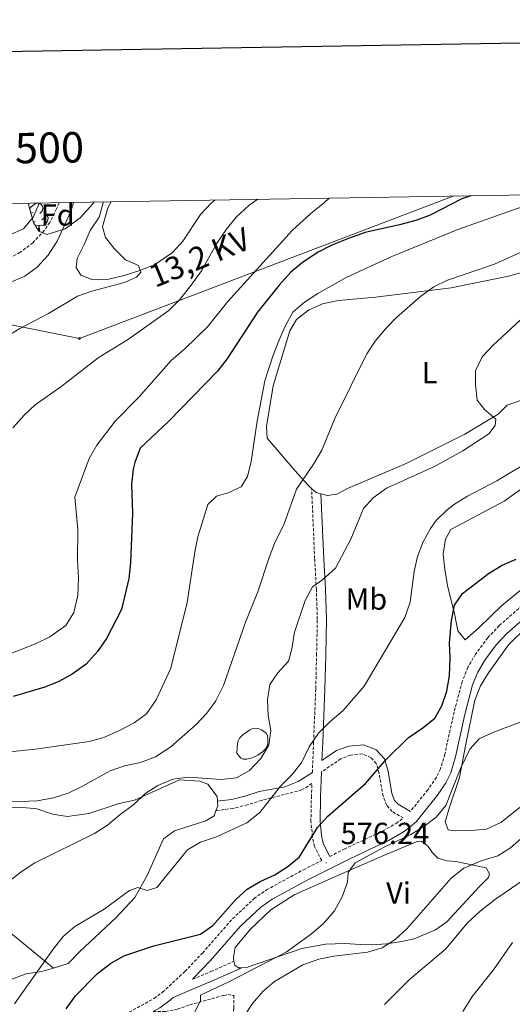
# Model space of a CAD drawing. Units: metres. Extents: x 613774 to 618278, y 4705835 to 4708879.
# Drawn here: x 617514 to 617676, y 4708341 to 4708665 of the extents above; entities that cross this region are included whole.
import ezdxf
from ezdxf.enums import TextEntityAlignment as Align

# ---------------------------------------------------------------- set-up
doc = ezdxf.new("R2010")
doc.units = ezdxf.units.M
doc.header["$MEASUREMENT"] = 0
doc.linetypes.add('TRAZOSX2', pattern=[1.5, 1, -0.5])
for name, color, linetype, lineweight in [('Carátula', 7, 'Continuous', 5), ('Level 11', 142, 'TRAZOSX2', 13), ('Level 12', 142, 'Continuous', 0), ('Level 21', 19, 'Continuous', 0), ('Level 32', 19, 'Continuous', 0), ('Level 35', 92, 'Continuous', 0), ('Level 36', 19, 'Continuous', 40), ('Level 37', 92, 'Continuous', 0), ('Level 4', 36, 'Continuous', 30), ('Level 41', 39, 'Continuous', 0), ('Level 44', 19, 'Continuous', 0), ('Level 5', 36, 'Continuous', 0), ('Level 51', 142, 'Continuous', 0), ('Level 61', 19, 'Continuous', 0), ('Level 63', 7, 'Continuous', 0), ('Level 7', 1, 'Continuous', 0)]:
    doc.layers.add(name, color=color, linetype=linetype, lineweight=lineweight)
doc.styles.add('Arial', font='ARIAL.TTF', dxfattribs={"height": 0.2})

# ---------------------------------------------------------------- blocks, each defined once
blk = doc.blocks.new('5PELE')
at = {"layer": 'Carátula', "linetype": 'Continuous', "lineweight": 5}
h = blk.add_hatch(color=9, dxfattribs=at)
edge = h.paths.add_edge_path()
edge.add_arc((0, 0), 2.85, 359.999, 719.999)
at = {"layer": 'Carátula', "color": 252, "linetype": 'Continuous', "lineweight": 5}
blk.add_circle((0, 0, 0), 2.85, dxfattribs=at)
blk = doc.blocks.new('5PATER')
at = {"layer": 'Carátula', "linetype": 'Continuous', "lineweight": 5}
h = blk.add_hatch(color=250, dxfattribs=at)
edge = h.paths.add_edge_path()
edge.add_ellipse((0, 0), major_axis=(-1.33, -1.34), ratio=0.999422, start_angle=0, end_angle=360)

msp = doc.modelspace()

# ---------------------------------------------------------------- linework, layer by layer
at = {"layer": 'Level 11', "color": 142, "linetype": 'TRAZOSX2', "lineweight": 13}
msp.add_polyline3d([(617526.72, 4708604.93, 529.13), (617525.93, 4708602.87, 529.1), (617523.65, 4708598.42, 529.11), (617521.85, 4708595.76, 529.1), (617518.1, 4708591.73, 528.74), (617513.98, 4708588.6, 528.56), (617509.52, 4708586.31, 528.41)], dxfattribs=at)
at = {"layer": 'Level 12', "color": 142, "linetype": 'Continuous', "lineweight": 0}
msp.add_polyline3d([(617585.15, 4708423.95, 566.36), (617586.01, 4708422.85, 566.44), (617586.48, 4708422.27, 566.47), (617587.27, 4708421.89, 566.52), (617588.46, 4708421.91, 566.56), (617590.18, 4708422.41, 566.63), (617592.05, 4708423.27, 566.67), (617593.62, 4708424.31, 566.65), (617594.82, 4708425.51, 565.32), (617595.35, 4708426.93, 563.86), (617595.37, 4708428.38, 563.88), (617595.23, 4708429.72, 565.25), (617594.84, 4708430.51, 565.91), (617593.27, 4708431.55, 565.53), (617592.23, 4708432.05, 565.51), (617591.24, 4708432.14, 565.51), (617590.4, 4708431.98, 565.51), (617589.43, 4708431.58, 565.51), (617588.21, 4708430.76, 565.49), (617587.11, 4708429.9, 565.44), (617586.06, 4708428.82, 565.4), (617585.47, 4708427.71, 565.43), (617585.27, 4708425.94, 565.74), (617585.15, 4708423.95, 566.36)], dxfattribs=at)
at = {"layer": 'Level 21', "color": 19, "linetype": 'TRAZOSX2', "lineweight": 0}
for points in [[(617610.01, 4708417.54, 573.36), (617610.41, 4708427.57, 570.27), (617611.14, 4708445.2, 568.88), (617611.4, 4708456.12, 566.78), (617611.64, 4708467.91, 565.73), (617611.34, 4708477.76, 564.01), (617610.77, 4708487.91, 563.32), (617609.77, 4708510.99, 560.38)], [(617678.99, 4708472.48, 577.23), (617671.48, 4708465.88, 577.22), (617667.67, 4708461.87, 577.33), (617663.67, 4708456.51, 577.47), (617661.16, 4708452.14, 577.52), (617659.29, 4708447.51, 577.57), (617656.6, 4708437.46, 577.9), (617653.59, 4708423.59, 578.16), (617652.15, 4708418.8, 578.25), (617650.8, 4708415.98, 578.28), (617647.97, 4708411.86, 578.11), (617642.23, 4708404.74, 578.13)], [(617615.77, 4708389.96, 576.22), (617620.48, 4708392.34, 576.53), (617633.21, 4708398.38, 577.35), (617637.6, 4708400.79, 577.64), (617639.92, 4708402.61, 577.81), (617636.24, 4708404.74, 576.53), (617634.46, 4708406.75, 576.3), (617633.25, 4708409.78, 575.72), (617631.96, 4708417.33, 575.13), (617631.04, 4708420.52, 574.55), (617629.26, 4708422.52, 574.09), (617626.47, 4708423.64, 573.62), (617622.55, 4708423.29, 572.92), (617619.37, 4708422.07, 572.46), (617613.02, 4708417.75, 572.02)], [(617548.45, 4708338.03, 576.18), (617557.97, 4708343.28, 576.77), (617560.77, 4708345.31, 576.82), (617568.12, 4708352.11, 576.75), (617573.86, 4708358.19, 576.57), (617583.74, 4708369.46, 576.18), (617590.84, 4708376.09, 576.02), (617594.94, 4708378.96, 575.95), (617607.1, 4708385.59, 575.95), (617613.09, 4708388.61, 576.21), (617610.68, 4708393.23, 575.28), (617610.05, 4708396.42, 574.81), (617609.54, 4708401.4, 574.49), (617609.69, 4708409.5, 573.53), (617609.86, 4708413.9, 572.73), (617606.55, 4708411.81, 571.69), (617593.36, 4708408.39, 568.08), (617588.66, 4708406.93, 567.16), (617583.94, 4708405.76, 566.56), (617578.33, 4708404.99, 565.86)], [(617570.65, 4708349.55, 576.75), (617576.67, 4708352.09, 578.21), (617584.2, 4708355.5, 579.19)], [(617557.68, 4708339, 576.63), (617561.76, 4708338.95, 576.92), (617565.59, 4708339.72, 577.65), (617569.76, 4708341.18, 578.38), (617580.88, 4708344.27, 581), (617582.28, 4708344.53, 581.29), (617584.15, 4708344.21, 581.87), (617584.21, 4708340.02, 582.6), (617583.26, 4708334.18, 583.76), (617581.66, 4708325.43, 584.49), (617580.53, 4708315.97, 584.49), (617580.73, 4708310.97, 584.49), (617581.53, 4708305.05, 584.49), (617582.29, 4708300.87, 584.93), (617582.47, 4708297.03, 585.07), (617581.75, 4708291.77, 585.65)]]:
    msp.add_polyline3d(points, dxfattribs=at)
at = {"layer": 'Level 21', "color": 19, "linetype": 'Continuous', "lineweight": 0}
for points in [[(617642.23, 4708404.74, 578.13), (617638.17, 4708407.09, 576.53), (617637.05, 4708408.34, 576.3), (617636.15, 4708410.6, 575.72), (617634.89, 4708418, 575.13), (617633.73, 4708422, 574.55), (617631.03, 4708425.04, 574.09), (617626.92, 4708426.7, 573.62), (617621.99, 4708426.27, 572.94), (617617.97, 4708424.75, 572.46), (617613.17, 4708421.48, 572.14), (617613.41, 4708427.45, 570.27), (617614.14, 4708445.1, 568.88), (617614.39, 4708456.05, 566.78), (617614.64, 4708467.93, 565.73), (617614.34, 4708477.77, 564.02), (617613.77, 4708487.85, 563.35), (617612.85, 4708509.24, 560.38)], [(617681.71, 4708470.05, 577.24), (617673.98, 4708463.28, 577.22), (617670.43, 4708459.54, 577.33), (617666.69, 4708454.53, 577.47), (617664.41, 4708450.56, 577.52), (617662.71, 4708446.37, 577.57), (617660.1, 4708436.61, 577.9), (617657.08, 4708422.69, 578.16), (617655.52, 4708417.5, 578.25), (617653.93, 4708414.17, 578.28), (617651.11, 4708410.05, 578.12), (617644.09, 4708401.31, 577.93), (617640.21, 4708398.15, 577.68), (617635.22, 4708395.35, 577.37), (617622.06, 4708389.1, 576.53), (617608.77, 4708382.4, 575.95), (617596.84, 4708375.9, 575.95), (617593.11, 4708373.29, 576.02), (617586.33, 4708366.95, 576.18), (617576.52, 4708355.76, 576.57), (617570.65, 4708349.55, 576.75)], [(617610.01, 4708417.54, 573.36), (617605.34, 4708414.59, 571.69), (617600.93, 4708412.89, 570.28), (617592.53, 4708411.27, 568.08), (617587.85, 4708409.82, 567.16), (617583.38, 4708408.71, 566.56), (617578.85, 4708408.09, 565.86)], [(617615.77, 4708389.96, 576.22), (617613.54, 4708394.23, 575.28), (617613.02, 4708396.86, 574.81), (617612.54, 4708401.52, 574.49), (617612.68, 4708409.41, 573.53), (617613.02, 4708417.75, 572.02)], [(617557.68, 4708339, 576.63), (617559.91, 4708340.23, 576.77), (617563.32, 4708342.75, 576.82), (617564.2, 4708343.56, 574.92), (617577.87, 4708349.34, 578.21), (617586.79, 4708353.38, 579.19)]]:
    msp.add_polyline3d(points, dxfattribs=at)
at = {"layer": 'Level 32', "color": 6, "linetype": 'Continuous', "lineweight": 0, "ltscale": 0.5}
msp.add_polyline3d([(617323.99, 4708601.54, 547.39), (617350.51, 4708596.85, 544.56), (617533.47, 4708560.23, 537.94), (617656.33, 4708607.1, 549.55)], dxfattribs=at)
at = {"layer": 'Level 35', "color": 92, "linetype": 'Continuous', "lineweight": 0, "ltscale": 0.5}
msp.add_polyline3d([(617538.14, 4708605.12, 542.36), (617537.79, 4708604.5, 542.36), (617533.69, 4708599.97, 542.36), (617528.79, 4708596.28, 542.36), (617522.75, 4708594.44, 542.36), (617520.13, 4708595.56, 542.36), (617518.35, 4708598.44, 542.36), (617516.83, 4708603.92, 542), (617516.7, 4708604.77, 541.92)], dxfattribs=at)
at = {"layer": 'Level 36', "color": 92, "linetype": 'Continuous', "lineweight": 0}
for points in [[(617517.09, 4708602.98), (617517.5, 4708603.49), (617518.14, 4708604.02), (617519.04, 4708604.61), (617519.78, 4708604.77), (617520.21, 4708604.71), (617520.74, 4708604.4), (617521.27, 4708603.81), (617521.43, 4708603.17), (617521.32, 4708602.32), (617520.89, 4708601.79), (617520.47, 4708601.37)], [(617518.24, 4708601.79), (617517.71, 4708601.53), (617517.49, 4708601.55)], [(617521.43, 4708603.17), (617521.9, 4708602.86), (617522.22, 4708602.22), (617522.38, 4708601.9), (617522.38, 4708601.32), (617522.38, 4708600.89), (617522.01, 4708600.2), (617521.59, 4708599.72), (617521.11, 4708599.3)], [(617518.83, 4708598.71), (617518.4, 4708598.55), (617518.32, 4708598.56)], [(617522.38, 4708600.89), (617522.83, 4708600.64), (617523.18, 4708600.03), (617523.07, 4708599.3), (617522.86, 4708598.66), (617522.27, 4708597.92), (617521.48, 4708597.44), (617520.63, 4708597.55), (617520.2, 4708597.42)], [(617520.09, 4708597.42), (617519.2, 4708597.33), (617519.03, 4708597.33)], [(617519.96, 4708595.83), (617519.98, 4708595.89), (617520.09, 4708597.42), (617520.2, 4708597.42), (617520.23, 4708596.83), (617520.27, 4708596.15), (617520.34, 4708595.53), (617520.36, 4708595.46)]]:
    msp.add_lwpolyline(points, dxfattribs=at)
for points in [[(617577.95, 4708605.79, 536.94), (617576.81, 4708604.84, 536.83), (617573.24, 4708601.03, 536.83), (617567.41, 4708592.26, 536.65), (617563.98, 4708588.59, 536.83), (617558.1, 4708584.47, 536.11), (617553.34, 4708582.67, 534.66), (617548.15, 4708581.01, 534.3), (617543.09, 4708579.78, 534.3), (617537.88, 4708579.57, 534.12), (617533.95, 4708581.11, 533.76), (617532.33, 4708583.56, 533.76), (617532.72, 4708586.6, 533.94), (617534.98, 4708591.12, 534.3), (617536.95, 4708595.78, 534.3), (617539.93, 4708600.16, 534.12), (617541.3, 4708605.18, 533.4)], [(617609.77, 4708510.99, 560), (617608.58, 4708512.07, 559.79), (617604.28, 4708516.81, 559.21), (617595.13, 4708527.44, 557.31), (617594.93, 4708531.35, 557.13), (617597.08, 4708544.7, 557.31), (617602.64, 4708562.73, 556.41), (617604.77, 4708566.52, 556.41), (617608.78, 4708569.62, 556.77), (617613.39, 4708571.7, 556.95), (617618.59, 4708572.78, 557.49), (617630.75, 4708573.81, 558.76), (617655.62, 4708576.88, 561.66), (617674.54, 4708580.74, 563.29), (617688.69, 4708584.69, 564.19)], [(617681.28, 4708540.85, 565.64), (617674.07, 4708538.3, 565.46), (617671.07, 4708535.36, 564.92), (617660.14, 4708528.85, 564.19), (617640.86, 4708519.19, 563.29), (617621.55, 4708510.98, 561.66), (617618.09, 4708509.03, 561.31), (617615.04, 4708508.69, 560.61), (617612.85, 4708509.24, 560.41)], [(617612.85, 4708509.24, 560.41), (617611.24, 4708509.64, 560.26), (617609.77, 4708510.99, 560)], [(617680.35, 4708511.94, 573.81), (617673.1, 4708506.82, 573.81), (617655.55, 4708497.45, 572.06), (617653.74, 4708494.27, 572.21), (617653.01, 4708489.37, 572.36), (617653.56, 4708484.37, 572.5), (617654.46, 4708479.03, 573.08), (617656.83, 4708469.29, 574.68), (617657.85, 4708464.18, 575.12), (617660.23, 4708461.19, 575.7), (617664.7, 4708465.11, 576.14), (617672.27, 4708472.45, 576.28), (617684.33, 4708482.32, 576.58)], [(617680.55, 4708465.49, 578.61), (617674.48, 4708459.57, 578.75), (617667.88, 4708450.38, 578.9), (617665.27, 4708446.03, 579.04), (617663.48, 4708441.34, 579.19), (617660.35, 4708426.38, 580.06), (617658.43, 4708415.87, 580.94), (617655.09, 4708406.15, 581.96), (617653.66, 4708401.35, 581.96), (617654.63, 4708398.69, 581.96), (617656.97, 4708398.38, 582.1), (617662.21, 4708398.47, 582.39), (617667.21, 4708398.9, 582.39), (617671.95, 4708401.07, 582.68), (617680.45, 4708407.85, 583.12)], [(617578.85, 4708408.09, 566.2), (617578.75, 4708409.69, 566.2), (617575.63, 4708413.71, 565.73), (617572.99, 4708414.69, 565.27), (617566.29, 4708415.16, 565.15), (617551.55, 4708408.51, 564.68), (617546.47, 4708407.41, 564.57), (617536.49, 4708404.05, 563.99), (617529.51, 4708403.06, 562.94), (617524.55, 4708403.85, 562.12), (617519.43, 4708405.66, 561.77), (617513.89, 4708406.15, 561.31), (617497.75, 4708405.01, 561.77), (617480.73, 4708404.29, 560.73), (617475.51, 4708403.33, 560.84), (617470.59, 4708401.8, 560.96), (617466.96, 4708400.05, 561)], [(617578.33, 4708404.99, 566.2), (617578.94, 4708406.64, 566.2), (617578.85, 4708408.09, 566.2)], [(617524.86, 4708353.27, 570.45), (617529.73, 4708354.74, 570.97), (617533.45, 4708358.58, 570.97), (617545.49, 4708369.85, 570.86), (617551.64, 4708376.49, 570.16), (617555.74, 4708383.69, 569.34), (617561.07, 4708395.72, 566.9), (617564.67, 4708398.4, 566.43), (617574.95, 4708401.62, 566.31), (617577.69, 4708403.27, 566.2), (617578.33, 4708404.99, 566.2)], [(617466.96, 4708400.05, 561), (617488.19, 4708383.23, 563.8), (617524.86, 4708353.27, 570.45)], [(617586.79, 4708353.38, 579.39), (617588.31, 4708353.47, 579.48), (617606.6, 4708359.71, 579.77), (617614.38, 4708361.12, 580.64), (617620.67, 4708361.34, 581.37), (617625.8, 4708360.96, 581.81), (617629.41, 4708360.9, 582.54), (617634.41, 4708361.22, 583.85), (617639.4, 4708362, 584.72), (617643.46, 4708362.88, 585.45), (617650.52, 4708365.79, 586.18), (617654.2, 4708368.41, 586.18), (617664.84, 4708380, 586.32), (617667.93, 4708383.08, 586.03), (617668.26, 4708384.25, 586.03), (617667.18, 4708386.21, 585.88), (617657.14, 4708388.25, 584.43), (617654.34, 4708388.56, 583.26), (617651.29, 4708389.44, 582.83), (617649.52, 4708391.16, 582.25), (617648.09, 4708393.23, 582.1), (617645.85, 4708394.94, 581.66), (617644.45, 4708394.92, 581.37), (617634.51, 4708390.68, 581.08), (617622.37, 4708385.47, 580.06), (617603.99, 4708377.37, 578.75), (617596.38, 4708372.35, 578.75), (617589.73, 4708366.07, 578.9), (617584.59, 4708360.05, 579.04), (617584.06, 4708356.78, 579.19), (617584.2, 4708355.5, 579.19)], [(617584.2, 4708355.5, 579.19), (617584.57, 4708354.23, 579.34), (617585.75, 4708353.31, 579.34), (617586.79, 4708353.38, 579.39)], [(617511.18, 4708349.63, 568.53), (617515.95, 4708351.31, 569.11), (617521.04, 4708352.12, 570.04), (617524.86, 4708353.27, 570.45)]]:
    msp.add_polyline3d(points, dxfattribs=at)
at = {"layer": 'Level 4', "color": 36, "linetype": 'Continuous', "lineweight": 30}
for points in [[(617662.07, 4708607.2, 550), (617659.2, 4708606.19, 550), (617648.69, 4708600.79, 550), (617644, 4708599.05, 550), (617638.68, 4708597.59, 550), (617627.36, 4708595.13, 550), (617621.86, 4708593.13, 550), (617616.38, 4708590.93, 550), (617611.92, 4708588.67, 550), (617606.78, 4708585.3, 550), (617602.96, 4708582.07, 550), (617599.08, 4708577.85, 550), (617592.01, 4708568.95, 550), (617581.85, 4708553.52, 550), (617578.81, 4708549.55, 550), (617562.8, 4708533.12, 550), (617553.45, 4708524.2, 550), (617551.62, 4708519.54, 550), (617551.11, 4708517.29, 550), (617550.55, 4708512.34, 550), (617550.91, 4708502.84, 550), (617550.24, 4708486.53, 550), (617549.63, 4708481.4, 550), (617547.22, 4708471.2, 550), (617542.33, 4708461.58, 550), (617539.42, 4708457.37, 550), (617535.65, 4708453.22, 550), (617531.05, 4708449.89, 550), (617526.67, 4708447.48, 550), (617522.03, 4708445.62, 550), (617511.63, 4708442.58, 550)], [(617529.11, 4708339.82, 575), (617532.09, 4708344.17, 575), (617539.37, 4708351.51, 575), (617543.67, 4708354.72, 575), (617548.01, 4708357.22, 575), (617552.92, 4708358.95, 575), (617557.9, 4708360.54, 575), (617573.21, 4708364.41, 575), (617577.29, 4708367.3, 575), (617584.78, 4708375.66, 575), (617588.57, 4708379.21, 575), (617592.87, 4708381.75, 575), (617597.69, 4708383.91, 575), (617601.95, 4708386.65, 575), (617605.82, 4708389.84, 575), (617611.75, 4708399.51, 575), (617615.09, 4708403.23, 575), (617627.45, 4708413.95, 575), (617634.44, 4708421.89, 575), (617641.51, 4708428.99, 575), (617646.38, 4708432.21, 575), (617650.29, 4708435.42, 575), (617652.55, 4708439.53, 575), (617654.22, 4708444.33, 575), (617655.07, 4708449.36, 575), (617655.32, 4708455.18, 575), (617655.12, 4708460.18, 575), (617655.81, 4708467.53, 575), (617656.78, 4708472.56, 575), (617659.39, 4708476.44, 575), (617667.9, 4708482.99, 575), (617672.4, 4708485.74, 575), (617677.03, 4708487.68, 575)]]:
    msp.add_polyline3d(points, dxfattribs=at)
at = {"layer": 'Level 5', "color": 36, "linetype": 'Continuous', "lineweight": 0}
for points in [[(617508.14, 4708455.56, 545), (617519.24, 4708459.94, 545), (617523.73, 4708462.14, 545), (617528.93, 4708465.92, 545), (617531.62, 4708470.14, 545), (617532.89, 4708475.76, 545), (617533.1, 4708481.46, 545), (617532.76, 4708487.41, 545), (617532.92, 4708497.41, 545), (617531.96, 4708508.12, 545), (617536.66, 4708520.78, 545), (617539.14, 4708525.15, 545), (617545.21, 4708533.08, 545), (617552.95, 4708540.99, 545), (617563.59, 4708553.04, 545), (617568.08, 4708556.9, 545), (617575.49, 4708564.09, 545), (617582.22, 4708572.4, 545), (617603.36, 4708595.73, 545), (617609.49, 4708601.37, 545), (617614.05, 4708604.99, 545), (617615.52, 4708606.42, 545)], [(617509.61, 4708560.93, 535), (617513.88, 4708563.52, 535), (617523.32, 4708568.51, 535), (617532.77, 4708574.16, 535), (617537.48, 4708575.87, 535), (617548.22, 4708578.67, 535), (617552.25, 4708580.46, 535), (617553.62, 4708582.1, 535), (617552.89, 4708584.3, 535), (617548.59, 4708586.09, 535), (617544.83, 4708589.87, 535), (617542, 4708593.43, 535), (617541.04, 4708597.02, 535), (617542.77, 4708603.2, 535), (617543.82, 4708605.22, 535)], [(617531.45, 4708605.01, 530), (617530.62, 4708602.05, 530), (617526.14, 4708592.23, 530), (617523.13, 4708587.71, 530), (617519.55, 4708583.67, 530), (617515.48, 4708580.77, 530), (617510.3, 4708578.61, 530)], [(617510.56, 4708594.38, 530), (617515.01, 4708596.34, 530), (617518.25, 4708600.15, 530), (617520.35, 4708604.83, 530)], [(617592.09, 4708606.03, 540), (617589.23, 4708604.12, 540), (617584.93, 4708600.16, 540), (617581.8, 4708596.26, 540), (617578.51, 4708591.35, 540), (617573.52, 4708582.48, 540), (617570.22, 4708577.81, 540), (617566.38, 4708572.97, 540), (617562.79, 4708569.48, 540), (617549.59, 4708560.05, 540), (617539.63, 4708553.86, 540), (617527.31, 4708544.38, 540), (617518.93, 4708538.45, 540), (617515.27, 4708535.04, 540), (617511.49, 4708530.94, 540)], [(617558.61, 4708441.4, 555), (617563.51, 4708451.81, 555), (617568.86, 4708473.44, 555), (617571.38, 4708490.13, 555), (617572.39, 4708495.02, 555), (617575.62, 4708505.73, 555), (617578.53, 4708508.42, 555), (617582.35, 4708509.53, 555), (617586.64, 4708511.52, 555), (617588.68, 4708514.91, 555), (617589.89, 4708519.79, 555), (617591.82, 4708533.09, 555), (617594.42, 4708546.38, 555), (617596.98, 4708554.41, 555), (617599, 4708559.53, 555), (617601.04, 4708564.34, 555), (617603.57, 4708568.96, 555), (617607.42, 4708572.16, 555), (617611.78, 4708575.11, 555), (617621.33, 4708580.45, 555), (617636.19, 4708587.24, 555), (617657.8, 4708596.11, 555), (617677.72, 4708603.11, 555), (617694.48, 4708607.74, 555)], [(617680.04, 4708589.31, 560), (617669.86, 4708584.73, 560), (617654.44, 4708579.43, 560), (617649.95, 4708577.22, 560), (617645.71, 4708574.15, 560), (617637.63, 4708567.16, 560), (617634.14, 4708563.58, 560), (617630.67, 4708559.41, 560), (617627.87, 4708555.27, 560), (617617.37, 4708533.93, 560), (617613.11, 4708523.57, 560), (617610.61, 4708519.24, 560), (617604.81, 4708510.71, 560), (617600.69, 4708499.35, 560), (617597.53, 4708492.89, 560), (617595.76, 4708488.21, 560), (617592.09, 4708476.97, 560), (617588.06, 4708467, 560), (617580.83, 4708446.16, 560), (617578.24, 4708441.11, 560), (617575.33, 4708437.04, 560), (617571.86, 4708433.33, 560), (617563.5, 4708426.01, 560), (617558.41, 4708422.74, 560), (617553.5, 4708420.81, 560), (617548.2, 4708419.77, 560), (617543.49, 4708418.09, 560), (617534.45, 4708413.03, 560), (617529.71, 4708410.73, 560), (617524.94, 4708409.24, 560), (617519.58, 4708408.25, 560), (617497.28, 4708407.41, 560)], [(617509.64, 4708381.3, 565), (617514.3, 4708384.86, 565), (617518.79, 4708387.85, 565), (617538.43, 4708397.49, 565), (617542.62, 4708400.21, 565), (617546.83, 4708403.8, 565), (617551.32, 4708407.01, 565), (617554.98, 4708410.57, 565), (617559.18, 4708413.28, 565), (617564.11, 4708415.32, 565), (617569.29, 4708416.05, 565), (617580.06, 4708415.29, 565), (617585.03, 4708415.83, 565), (617589.32, 4708418.23, 565), (617593.1, 4708422.14, 565), (617595.71, 4708426.49, 565), (617596.33, 4708431.39, 565), (617595.45, 4708436.31, 565), (617595.23, 4708441.5, 565), (617595.98, 4708446.44, 565), (617598.69, 4708450.29, 565), (617602.12, 4708454.19, 565), (617603.22, 4708458.17, 565), (617604.18, 4708463.66, 565), (617607.62, 4708474.08, 565), (617610.11, 4708478.66, 565), (617613.33, 4708480.93, 565), (617617.57, 4708484.72, 565), (617622.66, 4708494.24, 565), (617626.8, 4708504.32, 565), (617630, 4708507.87, 565), (617634.38, 4708511.08, 565), (617650.16, 4708518.15, 565), (617659.5, 4708523.36, 565), (617667.98, 4708528.87, 565), (617670.14, 4708531.68, 565), (617670.35, 4708533.77, 565), (617666.6, 4708536.97, 565), (617664.24, 4708539.95, 565), (617663.6, 4708545.04, 565), (617663.69, 4708549.68, 565), (617665.8, 4708554.22, 565), (617669.46, 4708558.09, 565), (617689.84, 4708576.89, 565)], [(617684, 4708521.47, 570), (617670.67, 4708513.42, 570), (617660.97, 4708508.37, 570), (617656.72, 4708505.77, 570), (617654.29, 4708503.95, 570), (617650.71, 4708500.45, 570), (617648.8, 4708497.81, 570), (617646.45, 4708493.4, 570), (617644.53, 4708488.54, 570), (617643.45, 4708483.66, 570), (617642.17, 4708473.56, 570), (617640.42, 4708468.54, 570), (617627.04, 4708445.89, 570), (617620.17, 4708437.91, 570), (617615.73, 4708434.27, 570), (617612.06, 4708430.49, 570), (617608.99, 4708426.01, 570), (617606.51, 4708420.96, 570), (617603.46, 4708417.01, 570), (617599.55, 4708413.06, 570), (617592.69, 4708404.43, 570), (617588.44, 4708400.99, 570), (617578.53, 4708396.38, 570), (617573.29, 4708394.68, 570), (617568.98, 4708392.13, 570), (617558.87, 4708379.77, 570), (617555.74, 4708378.79, 570), (617552.69, 4708379.79, 570), (617549.91, 4708378.81, 570), (617541.55, 4708372.64, 570), (617531.95, 4708366.87, 570), (617528.13, 4708363.65, 570), (617524.82, 4708359.51, 570), (617512.1, 4708341.51, 570)], [(617502.95, 4708423.57, 555), (617518.97, 4708425.24, 555), (617536.65, 4708427.73, 555), (617541.48, 4708429.04, 555), (617546.21, 4708431.13, 555), (617551.46, 4708433.92, 555), (617555.48, 4708436.88, 555), (617558.61, 4708441.4, 555)], [(617680.05, 4708434.76, 580), (617669.34, 4708430.73, 580), (617664.81, 4708428.61, 580), (617661.75, 4708425.25, 580), (617658.75, 4708418.89, 580), (617653.9, 4708406.72, 580), (617650.74, 4708402.85, 580), (617646.69, 4708399.85, 580), (617642.43, 4708397.22, 580), (617633.36, 4708392.85, 580), (617624.05, 4708387.83, 580), (617621.78, 4708384.65, 580), (617621.6, 4708381.5, 580), (617619.81, 4708376.7, 580), (617617.33, 4708372.12, 580), (617613.67, 4708367.87, 580), (617609.77, 4708364.54, 580), (617601.37, 4708358.46, 580), (617582.78, 4708348.84, 580), (617573.19, 4708344.38, 580), (617573.22, 4708342.51, 580), (617571.41, 4708338.87, 580)], [(617587.35, 4708337.11, 585), (617590.35, 4708341.63, 585), (617593.78, 4708345.53, 585), (617597.54, 4708348.83, 585), (617606.91, 4708354.36, 585), (617612.11, 4708356.19, 585), (617617.02, 4708357.17, 585), (617628.15, 4708358.44, 585), (617633.01, 4708359.91, 585), (617637.21, 4708362.63, 585), (617641.1, 4708366.13, 585), (617655.67, 4708382.86, 585), (617659.76, 4708386.05, 585), (617665.84, 4708388.63, 585), (617670.94, 4708390.11, 585), (617675.15, 4708392.81, 585), (617683.13, 4708399.75, 585)], [(617678.99, 4708381.99, 590), (617670.22, 4708375.95, 590), (617665.18, 4708371.97, 590), (617660.94, 4708368.06, 590), (617653.86, 4708359.56, 590), (617641.96, 4708349.48, 590), (617633.75, 4708341.25, 590)], [(617659.45, 4708338.94, 595), (617662.69, 4708343.97, 595), (617669.53, 4708352.68, 595), (617675.79, 4708361.71, 595)]]:
    msp.add_polyline3d(points, dxfattribs=at)
at = {"layer": 'Level 51', "color": 142, "linetype": 'Continuous', "lineweight": 0}
msp.add_polyline3d([(617585.15, 4708423.95, 565.51), (617585.27, 4708425.94, 565.51), (617585.47, 4708427.71, 565.51), (617586.06, 4708428.82, 565.51), (617587.11, 4708429.9, 565.51), (617588.21, 4708430.76, 565.51), (617589.43, 4708431.58, 565.51), (617590.4, 4708431.98, 565.51), (617591.24, 4708432.14, 565.51), (617592.23, 4708432.05, 565.51), (617593.27, 4708431.55, 565.51), (617594.84, 4708430.51, 565.51), (617595.23, 4708429.72, 565.51), (617595.37, 4708428.38, 565.51), (617595.35, 4708426.93, 565.51), (617594.82, 4708425.51, 565.51), (617593.62, 4708424.31, 565.51), (617592.05, 4708423.27, 565.51), (617590.18, 4708422.41, 565.51), (617588.46, 4708421.91, 565.51), (617587.27, 4708421.89, 565.51), (617586.48, 4708422.27, 565.51), (617586.01, 4708422.85, 565.51), (617585.15, 4708423.95, 565.51)], close=True, dxfattribs=at)
at = {"layer": 'Level 61', "color": 19, "linetype": 'Continuous', "lineweight": 0}
msp.add_lwpolyline([(614690.2, 4706243.57), (614652.13, 4708556.86), (618074.63, 4708614.1), (618113.84, 4706300.8), (614690.2, 4706243.57)], close=True, dxfattribs=at)
at = {"layer": 'Level 63', "linetype": 'Continuous', "lineweight": 30}
msp.add_lwpolyline([(614583.18, 4708605.67), (614625.56, 4706191.04), (618179.99, 4706253.46), (618137.66, 4708665.09), (614583.18, 4708605.67)], dxfattribs=at)

# ---------------------------------------------------------------- block references
at = {"layer": 'Level 32', "color": 252, "linetype": 'Continuous', "lineweight": 0, "xscale": 0.09999983015004542, "yscale": 0.09999983015004542}
msp.add_blockref('5PELE', (617533.47, 4708560.23, 537.94), dxfattribs=at)
at = {"layer": 'Level 7', "color": 19, "linetype": 'Continuous', "lineweight": 0, "xscale": 0.09999983015004542, "yscale": 0.09999983015004542}
msp.add_blockref('5PATER', (617614.53, 4708387.83, 576.25), dxfattribs=at)

# ---------------------------------------------------------------- texts
at = {"layer": 'Level 37', "color": 92, "linetype": 'Continuous', "lineweight": 0, "style": 'Arial'}
for s, p in [('Fd', (617526.3, 4708600.88, 529.15)), ('L', (617648.61, 4708549, 562.7)), ('Mb', (617627.78, 4708474.58, 566.76)), ('Vi', (617638.33, 4708377.95, 582.56))]:
    msp.add_text(s, height=7, dxfattribs=at).set_placement(p, align=Align.MIDDLE_CENTER)
at = {"layer": 'Level 41', "color": 19, "linetype": 'Continuous', "lineweight": 0, "style": 'Arial'}
msp.add_text('576.24', height=7, dxfattribs=at).set_placement((617619.3, 4708391.83, 576.25), align=Align.BOTTOM_LEFT)
at = {"layer": 'Level 44', "color": 19, "linetype": 'Continuous', "lineweight": 0, "style": 'Arial'}
msp.add_text('13,2 KV', height=7.5, rotation=22.4787, dxfattribs=at).set_placement((617575.23, 4708581.32, 538.99), align=Align.BOTTOM_CENTER)
at = {"layer": 'Level 63', "linetype": 'Continuous', "lineweight": 0, "style": 'Arial'}
msp.add_text('617.500', height=10, rotation=0.9582, dxfattribs=at).set_placement((617510.46, 4708614.66), align=Align.BOTTOM_CENTER)

doc.saveas('drawing.dxf')
